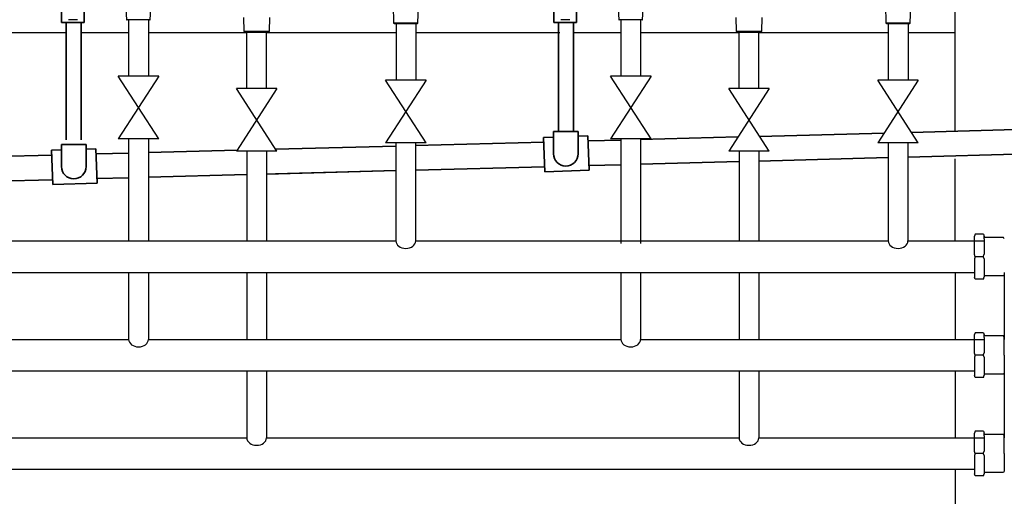
# Model space of a CAD drawing. Units: millimetres. Extents: x 1716 to 10141, y 28 to 3717.
# Drawn here: x 3169 to 4169, y 1086 to 1570 of the extents above; entities that cross this region are included whole.
import ezdxf

# ---------------------------------------------------------------- set-up
doc = ezdxf.new("R2010")
doc.units = ezdxf.units.MM
for name, color, linetype in [('Cold water', 162, 'Continuous'), ('Frame', 80, 'Continuous'), ('Gas supply', 2, 'Continuous'), ('HD200e', 10, 'Continuous'), ('Hot water', 1, 'Continuous')]:
    doc.layers.add(name, color=color, linetype=linetype)
doc.layers.add('Outline', color=7, linetype='Continuous', lineweight=35)

msp = doc.modelspace()

# ---------------------------------------------------------------- linework, layer by layer
at = {"color": 7, "linetype": 'Continuous', "lineweight": 25}
for p, q in [((3276, 1587.94), (3277.05, 1570.25)), ((3301.17, 1570.25), (3302.22, 1587.94)), ((3547.88, 1585.02), (3548.35, 1566.8)), ((3573.06, 1566.8), (3573.53, 1585.02)), ((3776, 1587.94), (3777.05, 1570.25)), ((3801.17, 1570.25), (3802.22, 1587.94)), ((4047.88, 1585.02), (4048.35, 1566.8)), ((4073.06, 1566.8), (4073.53, 1585.02)), ((3227.24, 1570.25), (3218.03, 1570.25)), ((3277.05, 1570.25), (3277.56, 1569.95)), ((3301.17, 1570.25), (3277.05, 1570.25)), ((3300.65, 1569.95), (3301.17, 1570.25)), ((3395.93, 1572.45), (3396.36, 1558.45)), ((3422.27, 1558.45), (3422.7, 1572.45)), ((3727.24, 1570.25), (3718.03, 1570.25)), ((3777.05, 1570.25), (3777.56, 1569.95)), ((3801.17, 1570.25), (3777.05, 1570.25)), ((3800.65, 1569.95), (3801.17, 1570.25)), ((3895.93, 1572.45), (3896.36, 1558.45)), ((3922.27, 1558.45), (3922.7, 1572.45)), ((3300.65, 1569.95), (3277.56, 1569.95)), ((3548.35, 1566.8), (3548.96, 1566.45)), ((3573.06, 1566.8), (3548.35, 1566.8)), ((3548.96, 1566.45), (3548.96, 1565.95)), ((3572.45, 1566.45), (3548.96, 1566.45)), ((3572.45, 1565.95), (3548.96, 1565.95)), ((3572.45, 1566.45), (3573.06, 1566.8)), ((3572.45, 1565.95), (3572.45, 1566.45)), ((3800.65, 1569.95), (3777.56, 1569.95)), ((4048.35, 1566.8), (4048.96, 1566.45)), ((4073.06, 1566.8), (4048.35, 1566.8)), ((4048.96, 1566.45), (4048.96, 1565.95)), ((4072.45, 1566.45), (4048.96, 1566.45)), ((4072.45, 1565.95), (4048.96, 1565.95)), ((4072.45, 1566.45), (4073.06, 1566.8)), ((4072.45, 1565.95), (4072.45, 1566.45)), ((3396.36, 1558.45), (3397.39, 1557.45)), ((3396.36, 1558.45), (3409.31, 1558.45)), ((3397.39, 1557.45), (3409.31, 1557.45)), ((3409.31, 1558.45), (3422.27, 1558.45)), ((3409.31, 1557.45), (3421.24, 1557.45)), ((3421.24, 1557.45), (3422.27, 1558.45)), ((3896.36, 1558.45), (3897.39, 1557.45)), ((3896.36, 1558.45), (3909.31, 1558.45)), ((3897.39, 1557.45), (3909.31, 1557.45)), ((3909.31, 1558.45), (3922.27, 1558.45)), ((3909.31, 1557.45), (3921.24, 1557.45)), ((3921.24, 1557.45), (3922.27, 1558.45))]:
    msp.add_line(p, q, dxfattribs=at)
at = {"layer": 'Cold water'}
for p, q in [((3399.27, 1500.43), (3399.27, 1557.45)), ((3419.27, 1500.43), (3419.27, 1557.45)), ((3899.27, 1500.43), (3899.27, 1557.45)), ((3919.27, 1500.43), (3919.27, 1557.45)), ((3429.74, 1500.43), (3388.73, 1436.64)), ((3429.74, 1436.64), (3388.73, 1500.43)), ((3429.74, 1500.43), (3388.73, 1500.43)), ((3929.74, 1500.43), (3888.73, 1436.64)), ((3929.74, 1436.64), (3888.73, 1500.43)), ((3929.74, 1500.43), (3888.73, 1500.43)), ((3429.74, 1436.64), (3388.73, 1436.64)), ((3399.27, 1436.64), (3399.27, 1345.45)), ((3419.27, 1436.64), (3419.27, 1345.45)), ((3929.74, 1436.64), (3888.73, 1436.64)), ((3899.27, 1436.64), (3899.27, 1345.45)), ((3919.27, 1436.64), (3919.27, 1345.45)), ((3399.27, 1313.45), (3399.27, 1245.45)), ((3419.27, 1313.45), (3419.27, 1245.45)), ((3899.27, 1313.45), (3899.27, 1245.45)), ((3919.27, 1313.45), (3919.27, 1245.45)), ((3399.21, 1213.45), (3399.21, 1145.45)), ((3419.21, 1213.45), (3419.21, 1145.45)), ((3899.21, 1213.45), (3899.21, 1145.45)), ((3919.21, 1213.45), (3919.21, 1145.45)), ((4139.02, 1152.18), (4138.24, 1150.27)), ((4138.24, 1131.58), (4138.24, 1150.27)), ((4147.26, 1152.18), (4139.02, 1152.18)), ((4147.26, 1152.18), (4148.02, 1149.96)), ((2659.69, 1145.45), (3399.21, 1145.45)), ((3419.21, 1145.45), (3899.21, 1145.45)), ((3919.21, 1145.45), (4148.02, 1145.45)), ((4148.02, 1147.43), (4148.02, 1149.96)), ((4167.73, 1148.9), (4148.02, 1148.9)), ((4148.02, 1147.43), (4148.02, 1131.89)), ((4168.56, 1147.47), (4167.73, 1148.9)), ((4168.56, 1129.45), (4168.56, 1147.47)), ((4139.11, 1129.45), (4138.24, 1131.58)), ((4147.19, 1129.45), (4148.02, 1131.89)), ((4139.11, 1129.45), (4138.24, 1127.33)), ((4138.24, 1127.33), (4138.24, 1108.64)), ((4147.19, 1129.45), (4139.11, 1129.45)), ((4147.19, 1129.45), (4148.02, 1127.02)), ((4148.02, 1127.02), (4148.02, 1108.94)), ((4168.56, 1129.45), (4168.56, 1111.44)), ((2659.69, 1113.45), (4138.24, 1113.45)), ((4167.73, 1110.01), (4148.02, 1110.01)), ((4168.56, 1111.44), (4167.73, 1110.01)), ((4139.02, 1106.73), (4138.24, 1108.64)), ((4147.26, 1106.73), (4139.02, 1106.73)), ((4147.26, 1106.73), (4148.02, 1108.94))]:
    msp.add_line(p, q, dxfattribs=at)
for centre in [(3409.21, 1145.45), (3909.21, 1145.45)]:
    msp.add_ellipse(centre, major_axis=(10, 0), ratio=0.766869, start_param=3.141593, end_param=6.283185, dxfattribs=at)
at = {"layer": 'Frame'}
for p, q in [((4118.56, 1456.92), (4118.56, 1595.34)), ((3215.88, 1556.95), (3070.76, 1556.95)), ((3279.23, 1556.95), (3231.08, 1556.95)), ((3399.27, 1556.95), (3299.23, 1556.95)), ((3550.76, 1556.95), (3419.27, 1556.95)), ((3717.13, 1556.95), (3570.76, 1556.95)), ((3779.23, 1556.95), (3731.08, 1556.95)), ((3899.27, 1556.95), (3799.23, 1556.95)), ((4050.76, 1556.95), (3919.27, 1556.95)), ((4118.56, 1556.95), (4070.76, 1556.95)), ((4118.56, 1345.45), (4118.56, 1428.75)), ((4118.56, 1313.45), (4118.56, 1245.45)), ((4168.56, 1313.45), (4168.56, 1245.45)), ((4118.56, 1213.45), (4118.56, 1145.45)), ((4168.56, 1213.45), (4168.56, 1145.45)), ((4118.56, 1113.45), (4118.56, 784.45))]:
    msp.add_line(p, q, dxfattribs=at)
at = {"layer": 'Gas supply'}
for p, q in [((3550.76, 1565.95), (3550.76, 1508.93)), ((3570.76, 1565.95), (3570.76, 1508.93)), ((4050.76, 1565.95), (4050.76, 1508.93)), ((4070.76, 1565.95), (4070.76, 1508.93)), ((3581.24, 1508.93), (3540.23, 1445.14)), ((3581.24, 1445.14), (3540.23, 1508.93)), ((3581.24, 1508.93), (3540.23, 1508.93)), ((4081.24, 1508.93), (4040.23, 1445.14)), ((4081.24, 1445.14), (4040.23, 1508.93)), ((4081.24, 1508.93), (4040.23, 1508.93)), ((3581.24, 1445.14), (3540.23, 1445.14)), ((3550.72, 1445.14), (3550.72, 1345.45)), ((3570.72, 1445.14), (3570.72, 1345.45)), ((4081.24, 1445.14), (4040.23, 1445.14)), ((4050.72, 1445.14), (4050.72, 1345.45)), ((4070.72, 1445.14), (4070.72, 1345.45)), ((4139.02, 1352.18), (4138.24, 1350.27)), ((4138.24, 1331.58), (4138.24, 1350.27)), ((4147.26, 1352.18), (4139.02, 1352.18)), ((4147.26, 1352.18), (4148.02, 1349.96)), ((3070.72, 1345.45), (3550.72, 1345.45)), ((3570.72, 1345.45), (4050.72, 1345.45)), ((4070.72, 1345.45), (4148.02, 1345.45)), ((4148.02, 1347.43), (4148.02, 1349.96)), ((4167.73, 1348.9), (4148.02, 1348.9)), ((4148.02, 1347.43), (4148.02, 1331.89)), ((4168.56, 1347.47), (4167.73, 1348.9)), ((4139.11, 1329.45), (4138.24, 1331.58)), ((4147.19, 1329.45), (4148.02, 1331.89)), ((4139.11, 1329.45), (4138.24, 1327.33)), ((4138.24, 1327.33), (4138.24, 1308.64)), ((4147.19, 1329.45), (4139.11, 1329.45)), ((4147.19, 1329.45), (4148.02, 1327.02)), ((4148.02, 1327.02), (4148.02, 1308.94)), ((2659.69, 1313.45), (4138.24, 1313.45)), ((4167.73, 1310.01), (4148.02, 1310.01)), ((4168.56, 1311.44), (4167.73, 1310.01)), ((4139.02, 1306.73), (4138.24, 1308.64)), ((4147.26, 1306.73), (4139.02, 1306.73)), ((4147.26, 1306.73), (4148.02, 1308.94))]:
    msp.add_line(p, q, dxfattribs=at)
for centre in [(3560.73, 1345.45), (4060.73, 1345.45)]:
    msp.add_ellipse(centre, major_axis=(10, 0), ratio=0.766869, start_param=3.141593, end_param=6.283185, dxfattribs=at)
at = {"layer": 'HD200e'}
for p, q in [((3279.23, 1569.95), (3279.23, 1512.92)), ((3299.23, 1569.95), (3299.23, 1512.92)), ((3779.23, 1569.95), (3779.23, 1512.92)), ((3799.23, 1569.95), (3799.23, 1512.92)), ((3309.74, 1512.92), (3268.73, 1449.14)), ((3309.74, 1449.14), (3268.73, 1512.92)), ((3309.74, 1512.92), (3268.73, 1512.92)), ((3809.74, 1512.92), (3768.73, 1449.14)), ((3809.74, 1449.14), (3768.73, 1512.92)), ((3809.74, 1512.92), (3768.73, 1512.92)), ((3309.74, 1449.14), (3268.73, 1449.14)), ((3279.23, 1449.14), (3279.23, 1345.45)), ((3299.23, 1449.14), (3299.23, 1345.45)), ((3809.74, 1449.14), (3768.73, 1449.14)), ((3779.23, 1449.14), (3779.23, 1342.97)), ((3799.23, 1449.14), (3799.23, 1342.97))]:
    msp.add_line(p, q, dxfattribs=at)
at = {"layer": 'Hot water'}
for p, q in [((3279.23, 1313.45), (3279.23, 1245.45)), ((3299.23, 1313.45), (3299.23, 1245.45)), ((3779.23, 1313.45), (3779.23, 1245.45)), ((3799.23, 1313.45), (3799.23, 1245.45)), ((4139.02, 1252.18), (4138.24, 1250.27)), ((4138.24, 1231.58), (4138.24, 1250.27)), ((4147.26, 1252.18), (4139.02, 1252.18)), ((4147.26, 1252.18), (4148.02, 1249.96)), ((2799.23, 1245.45), (3279.23, 1245.45)), ((3299.23, 1245.45), (3779.23, 1245.45)), ((3799.23, 1245.45), (4148.02, 1245.45)), ((4148.02, 1247.43), (4148.02, 1249.96)), ((4167.73, 1248.9), (4148.02, 1248.9)), ((4148.02, 1247.43), (4148.02, 1231.89)), ((4168.56, 1247.47), (4167.73, 1248.9)), ((4168.56, 1229.45), (4168.56, 1247.47)), ((4139.11, 1229.45), (4138.24, 1231.58)), ((4147.19, 1229.45), (4148.02, 1231.89)), ((4139.11, 1229.45), (4138.24, 1227.33)), ((4138.24, 1227.33), (4138.24, 1208.64)), ((4147.19, 1229.45), (4139.11, 1229.45)), ((4147.19, 1229.45), (4148.02, 1227.02)), ((4148.02, 1227.02), (4148.02, 1208.94)), ((4168.56, 1229.45), (4168.56, 1211.44)), ((2659.69, 1213.45), (4138.24, 1213.45)), ((4167.73, 1210.01), (4148.02, 1210.01)), ((4168.56, 1211.44), (4167.73, 1210.01)), ((4139.02, 1206.73), (4138.24, 1208.64)), ((4147.26, 1206.73), (4139.02, 1206.73)), ((4147.26, 1206.73), (4148.02, 1208.94))]:
    msp.add_line(p, q, dxfattribs=at)
for centre in [(3289.23, 1245.45), (3789.23, 1245.45)]:
    msp.add_ellipse(centre, major_axis=(10, 0), ratio=0.766869, start_param=3.141593, end_param=6.283185, dxfattribs=at)
at = {"layer": 'Outline'}
for p, q in [((3211.18, 1567.42), (3211.18, 1582.42)), ((3234.16, 1582.42), (3234.16, 1567.42)), ((3711.18, 1567.42), (3711.18, 1582.42)), ((3734.16, 1582.42), (3734.16, 1567.42)), ((3234.16, 1567.42), (3211.18, 1567.42)), ((3215.88, 1567.42), (3215.88, 1448.2)), ((3230.88, 1567.42), (3230.88, 1448.2)), ((3734.16, 1567.42), (3711.18, 1567.42)), ((3715.88, 1567.42), (3715.88, 1456.51)), ((3730.88, 1567.42), (3730.88, 1456.51)), ((3700.69, 1450.66), (3710.83, 1451.01)), ((3700.69, 1450.66), (3701.91, 1415.69)), ((3710.72, 1456.51), (3735.7, 1456.51)), ((3710.72, 1456.51), (3710.72, 1434.01)), ((3735.7, 1456.51), (3735.7, 1434.01)), ((3735.82, 1451.89), (3745.63, 1452.23)), ((3745.63, 1452.23), (3746.86, 1417.26)), ((3799.03, 1448.46), (3898.02, 1451.08)), ((3920.08, 1451.67), (4046.59, 1455.02)), ((4074.42, 1455.75), (4201.12, 1459.11)), ((3211.02, 1443.46), (3236, 1443.46)), ((3211.02, 1443.46), (3211.02, 1420.96)), ((3236, 1443.46), (3236, 1420.96)), ((3428.45, 1438.64), (3550.72, 1441.88)), ((3570.72, 1442.41), (3700.86, 1445.86)), ((3745.82, 1447.05), (3779.23, 1447.93)), ((3070.82, 1429.17), (3201.17, 1432.61)), ((3200.99, 1437.61), (3211.14, 1437.97)), ((3200.99, 1437.61), (3202.21, 1402.64)), ((3236.12, 1438.84), (3245.94, 1439.18)), ((3245.94, 1439.18), (3247.16, 1404.21)), ((3246.13, 1433.81), (3279.38, 1434.69)), ((3299.23, 1435.22), (3389.35, 1437.61)), ((3919.09, 1426.62), (4050.58, 1430.11)), ((4070.72, 1430.64), (4201.99, 1434.12)), ((3570.72, 1417.39), (3701.73, 1420.87)), ((3746.69, 1422.06), (3779.23, 1422.92)), ((3799.23, 1423.45), (3899.27, 1426.1)), ((3299.23, 1410.2), (3399.27, 1412.85)), ((3419.44, 1413.39), (3550.72, 1416.87)), ((3428.45, 1413.63), (3550.72, 1416.87)), ((3701.91, 1415.69), (3746.86, 1417.26)), ((3070.82, 1404.15), (3202.04, 1407.63)), ((3202.21, 1402.64), (3247.16, 1404.21)), ((3247, 1408.82), (3279.23, 1409.67))]:
    msp.add_line(p, q, dxfattribs=at)
for centre in [(3723.21, 1434.01), (3223.51, 1420.96)]:
    msp.add_arc(centre, 12.49, 180, 0, dxfattribs=at)

doc.saveas('drawing.dxf')
